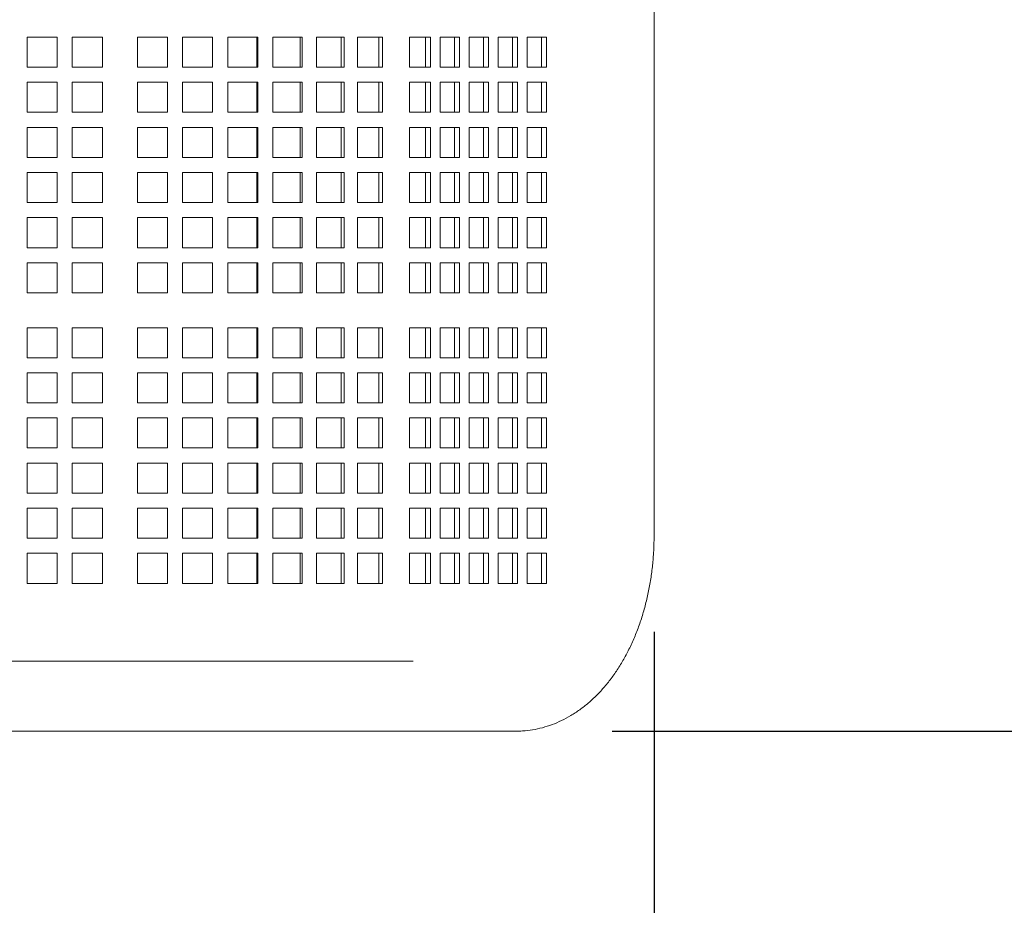
# Model space of a CAD drawing. Units: inches. Extents: x 0.1 to 8.5, y 0.3 to 10.8.
# Drawn here: x 3.4 to 3.9, y 6.4 to 6.9 of the extents above; entities that cross this region are included whole.
import ezdxf

# ---------------------------------------------------------------- set-up
doc = ezdxf.new("R2010")
doc.units = ezdxf.units.IN
doc.header["$MEASUREMENT"] = 0
doc.layers.add('FORMAT', color=7, linetype='Continuous')
doc.styles.add('SLDTEXTSTYLE0', font='TXT', dxfattribs={"width": 0.605})
doc.dimstyles.new('SLDDIMSTYLE1', dxfattribs={"dimtxt": 0.091003, "dimasz": 0.125, "dimexe": 0, "dimexo": 0.0625, "dimgap": 0.022751, "dimtad": 0, "dimtih": 1, "dimtoh": 1, "dimdec": 3, "dimlfac": 24, "dimrnd": 1e-09, "dimzin": 12, "dimdsep": 46, "dimlunit": 5, "dimtxsty": 'SLDTEXTSTYLE0', "dimsah": 1, "dimcen": 0, "dimadec": 0, "dimazin": 3, "dimtfac": 1, "dimtdec": 3, "dimtofl": 0, "dimtmove": 0, "dimatfit": 3, "dimfxl": 0, "dimfrac": 2, "dimtolj": 1, "dimtzin": 12, "dimarcsym": 0})
doc.dimstyles.new('SLDDIMSTYLE2', dxfattribs={"dimtxt": 0.091003, "dimasz": 0.125, "dimexe": 0, "dimexo": 0.0625, "dimgap": 0.022751, "dimtad": 0, "dimtih": 1, "dimtoh": 1, "dimdec": 6, "dimlfac": 24, "dimrnd": 1e-09, "dimzin": 12, "dimdsep": 46, "dimlunit": 5, "dimtxsty": 'SLDTEXTSTYLE0', "dimsah": 1, "dimcen": 0.09, "dimadec": 0, "dimazin": 3, "dimtfac": 1, "dimtdec": 3, "dimtofl": 0, "dimtmove": 0, "dimatfit": 3, "dimfxl": 0, "dimfrac": 2, "dimtolj": 1, "dimtzin": 12, "dimarcsym": 0})

# ---------------------------------------------------------------- blocks, each defined once
blk = doc.blocks.new('_D_2')
at = {"layer": 'FORMAT'}
for p, q in [((2.90808, 7.29769), (3.3432, 7.537)), ((3.3432, 7.537), (3.53742, 7.537))]:
    blk.add_line(p, q, dxfattribs=at)
blk.add_solid([(2.90808, 7.29769), (3.03267, 7.33055), (3.00255, 7.38531)], dxfattribs=at)
at = {"layer": 'FORMAT', "char_height": 0.09375, "attachment_point": 1, "style": 'SLDTEXTSTYLE0'}
for s, insert in [('%%c', (3.53742, 7.58216)), ('42"', (3.672, 7.58216))]:
    blk.add_mtext(s, dxfattribs=dict(at, insert=insert))
blk = doc.blocks.new('_D_3')
at = {"layer": 'FORMAT'}
for p, q in [((0.52995, 6.56039), (0.52995, 4.92222)), ((3.75283, 6.56039), (3.75283, 4.92222)), ((0.52995, 5.04722), (1.9808, 5.04722)), ((3.75283, 5.04722), (2.30198, 5.04722))]:
    blk.add_line(p, q, dxfattribs=at)
for points in [[(0.52995, 5.04722), (0.65495, 5.01597), (0.65495, 5.07847)], [(3.75283, 5.04722), (3.62783, 5.07847), (3.62783, 5.01597)]]:
    blk.add_solid(points, dxfattribs=at)
at = {"layer": 'FORMAT', "insert": (1.9808, 5.09723), "char_height": 0.09375, "attachment_point": 1, "style": 'SLDTEXTSTYLE0'}
blk.add_mtext('77 1/4"', dxfattribs=at)
blk = doc.blocks.new('_D_4')
at = {"layer": 'FORMAT'}
for p, q in [((3.73104, 7.2432), (4.27154, 7.2432)), ((4.14654, 7.2432), (4.14654, 6.94685)), ((4.14654, 6.50883), (4.14654, 6.80518)), ((3.73104, 6.50883), (4.27154, 6.50883))]:
    blk.add_line(p, q, dxfattribs=at)
for points in [[(4.14654, 7.2432), (4.11529, 7.1182), (4.17779, 7.1182)], [(4.14654, 6.50883), (4.17779, 6.63383), (4.11529, 6.63383)]]:
    blk.add_solid(points, dxfattribs=at)
at = {"layer": 'FORMAT', "insert": (3.98594, 6.92603), "char_height": 0.09375, "attachment_point": 1, "style": 'SLDTEXTSTYLE0'}
blk.add_mtext('17 3/4"', dxfattribs=at)

msp = doc.modelspace()

# ---------------------------------------------------------------- linework, layer by layer
at = {"color": 7, "linetype": 'Continuous', "lineweight": 18}
for p, q in [((3.75283447, 6.6103907), (3.75283447, 7.14164071)), ((3.44243419, 6.86960946), (3.42680919, 6.86960946)), ((3.42680919, 6.86960946), (3.42680919, 6.85398446)), ((3.44243419, 6.85398446), (3.44243419, 6.86960946)), ((3.46589257, 6.86960946), (3.45026757, 6.86960946)), ((3.45026757, 6.86960946), (3.45026757, 6.85398446)), ((3.46589257, 6.85398446), (3.46589257, 6.86960946)), ((3.49974676, 6.86960946), (3.48412175, 6.86960946)), ((3.48412175, 6.86960946), (3.48412175, 6.85398446)), ((3.49974676, 6.85398446), (3.49974676, 6.86960946)), ((3.52234577, 6.86960946), (3.50758003, 6.86960946)), ((3.50758003, 6.86960946), (3.50758003, 6.85398446)), ((3.52321472, 6.86960946), (3.52234577, 6.86960946)), ((3.52319536, 6.85398446), (3.52319536, 6.86960946)), ((3.52321472, 6.85398446), (3.52321472, 6.86960946)), ((3.5468269, 6.86960946), (3.5311315, 6.86960946)), ((3.5311315, 6.86960946), (3.5311315, 6.85398446)), ((3.54627984, 6.85398446), (3.54627984, 6.86960946)), ((3.5468269, 6.85398446), (3.5468269, 6.86960946)), ((3.56982113, 6.86960946), (3.55460317, 6.86960946)), ((3.55460317, 6.86960946), (3.55460317, 6.85398446)), ((3.56876025, 6.85398446), (3.56876025, 6.86960946)), ((3.56982113, 6.85398446), (3.56982113, 6.86960946)), ((3.59161711, 6.86960946), (3.57726056, 6.86960946)), ((3.57726056, 6.86960946), (3.57726056, 6.85398446)), ((3.59006911, 6.85398446), (3.59006911, 6.86960946)), ((3.59161711, 6.85398446), (3.59161711, 6.86960946)), ((3.61166464, 6.86960946), (3.59853197, 6.86960946)), ((3.59853197, 6.86960946), (3.59853197, 6.85398446)), ((3.60966863, 6.85398446), (3.60966863, 6.86960946)), ((3.61166464, 6.85398446), (3.61166464, 6.86960946)), ((3.63650265, 6.86960946), (3.62571065, 6.86960946)), ((3.62571065, 6.86960946), (3.62571065, 6.85398446)), ((3.63395166, 6.85398446), (3.63395166, 6.86960946)), ((3.63650265, 6.85398446), (3.63650265, 6.86960946)), ((3.65158274, 6.86960946), (3.64153913, 6.86960946)), ((3.64153913, 6.86960946), (3.64153913, 6.85398446)), ((3.64902921, 6.85398446), (3.64902921, 6.86960946)), ((3.65158274, 6.85398446), (3.65158274, 6.86960946)), ((3.66666147, 6.86960946), (3.65661785, 6.86960946)), ((3.65661785, 6.86960946), (3.65661785, 6.85398446)), ((3.66410793, 6.85398446), (3.66410793, 6.86960946)), ((3.66666147, 6.85398446), (3.66666147, 6.86960946)), ((3.68174019, 6.86960946), (3.67169657, 6.86960946)), ((3.67169657, 6.86960946), (3.67169657, 6.85398446)), ((3.67918666, 6.85398446), (3.67918666, 6.86960946)), ((3.68174019, 6.85398446), (3.68174019, 6.86960946)), ((3.69681891, 6.86960946), (3.6867753, 6.86960946)), ((3.6867753, 6.86960946), (3.6867753, 6.85398446)), ((3.69426538, 6.85398446), (3.69426538, 6.86960946)), ((3.69681891, 6.85398446), (3.69681891, 6.86960946)), ((3.42680919, 6.85398446), (3.44243419, 6.85398446)), ((3.45026757, 6.85398446), (3.46589257, 6.85398446)), ((3.48412175, 6.85398446), (3.49974676, 6.85398446)), ((3.50758003, 6.85398446), (3.52234577, 6.85398446)), ((3.52234577, 6.85398446), (3.52321472, 6.85398446)), ((3.5311315, 6.85398446), (3.5468269, 6.85398446)), ((3.55460317, 6.85398446), (3.56982113, 6.85398446)), ((3.57726056, 6.85398446), (3.59161711, 6.85398446)), ((3.59853197, 6.85398446), (3.61166464, 6.85398446)), ((3.62571065, 6.85398446), (3.63650265, 6.85398446)), ((3.64153913, 6.85398446), (3.65158274, 6.85398446)), ((3.65661785, 6.85398446), (3.66666147, 6.85398446)), ((3.67169657, 6.85398446), (3.68174019, 6.85398446)), ((3.6867753, 6.85398446), (3.69681891, 6.85398446)), ((3.44243419, 6.84615112), (3.42680919, 6.84615112)), ((3.42680919, 6.84615112), (3.42680919, 6.83052612)), ((3.44243419, 6.83052612), (3.44243419, 6.84615112)), ((3.46589257, 6.84615112), (3.45026757, 6.84615112)), ((3.45026757, 6.84615112), (3.45026757, 6.83052612)), ((3.46589257, 6.83052612), (3.46589257, 6.84615112)), ((3.49974676, 6.84615112), (3.48412175, 6.84615112)), ((3.48412175, 6.84615112), (3.48412175, 6.83052612)), ((3.49974676, 6.83052612), (3.49974676, 6.84615112)), ((3.52234577, 6.84615112), (3.50758003, 6.84615112)), ((3.50758003, 6.84615112), (3.50758003, 6.83052612)), ((3.52321472, 6.84615112), (3.52234577, 6.84615112)), ((3.52319536, 6.83052612), (3.52319536, 6.84615112)), ((3.52321472, 6.83052612), (3.52321472, 6.84615112)), ((3.5468269, 6.84615112), (3.5311315, 6.84615112)), ((3.5311315, 6.84615112), (3.5311315, 6.83052612)), ((3.54627984, 6.83052612), (3.54627984, 6.84615112)), ((3.5468269, 6.83052612), (3.5468269, 6.84615112)), ((3.56982113, 6.84615112), (3.55460317, 6.84615112)), ((3.55460317, 6.84615112), (3.55460317, 6.83052612)), ((3.56876025, 6.83052612), (3.56876025, 6.84615112)), ((3.56982113, 6.83052612), (3.56982113, 6.84615112)), ((3.59161711, 6.84615112), (3.57726056, 6.84615112)), ((3.57726056, 6.84615112), (3.57726056, 6.83052612)), ((3.59006911, 6.83052612), (3.59006911, 6.84615112)), ((3.59161711, 6.83052612), (3.59161711, 6.84615112)), ((3.61166464, 6.84615112), (3.59853197, 6.84615112)), ((3.59853197, 6.84615112), (3.59853197, 6.83052612)), ((3.60966863, 6.83052612), (3.60966863, 6.84615112)), ((3.61166464, 6.83052612), (3.61166464, 6.84615112)), ((3.63650265, 6.84615112), (3.62571065, 6.84615112)), ((3.62571065, 6.84615112), (3.62571065, 6.83052612)), ((3.63395166, 6.83052612), (3.63395166, 6.84615112)), ((3.63650265, 6.83052612), (3.63650265, 6.84615112)), ((3.65158274, 6.84615112), (3.64153913, 6.84615112)), ((3.64153913, 6.84615112), (3.64153913, 6.83052612)), ((3.64902921, 6.83052612), (3.64902921, 6.84615112)), ((3.65158274, 6.83052612), (3.65158274, 6.84615112)), ((3.66666147, 6.84615112), (3.65661785, 6.84615112)), ((3.65661785, 6.84615112), (3.65661785, 6.83052612)), ((3.66410793, 6.83052612), (3.66410793, 6.84615112)), ((3.66666147, 6.83052612), (3.66666147, 6.84615112)), ((3.68174019, 6.84615112), (3.67169657, 6.84615112)), ((3.67169657, 6.84615112), (3.67169657, 6.83052612)), ((3.67918666, 6.83052612), (3.67918666, 6.84615112)), ((3.68174019, 6.83052612), (3.68174019, 6.84615112)), ((3.69681891, 6.84615112), (3.6867753, 6.84615112)), ((3.6867753, 6.84615112), (3.6867753, 6.83052612)), ((3.69426538, 6.83052612), (3.69426538, 6.84615112)), ((3.69681891, 6.83052612), (3.69681891, 6.84615112)), ((3.42680919, 6.83052612), (3.44243419, 6.83052612)), ((3.45026757, 6.83052612), (3.46589257, 6.83052612)), ((3.48412175, 6.83052612), (3.49974676, 6.83052612)), ((3.50758003, 6.83052612), (3.52234577, 6.83052612)), ((3.52234577, 6.83052612), (3.52321472, 6.83052612)), ((3.5311315, 6.83052612), (3.5468269, 6.83052612)), ((3.55460317, 6.83052612), (3.56982113, 6.83052612)), ((3.57726056, 6.83052612), (3.59161711, 6.83052612)), ((3.59853197, 6.83052612), (3.61166464, 6.83052612)), ((3.62571065, 6.83052612), (3.63650265, 6.83052612)), ((3.64153913, 6.83052612), (3.65158274, 6.83052612)), ((3.65661785, 6.83052612), (3.66666147, 6.83052612)), ((3.67169657, 6.83052612), (3.68174019, 6.83052612)), ((3.6867753, 6.83052612), (3.69681891, 6.83052612)), ((3.44243419, 6.82269279), (3.42680919, 6.82269279)), ((3.42680919, 6.82269279), (3.42680919, 6.80706779)), ((3.44243419, 6.80706779), (3.44243419, 6.82269279)), ((3.46589257, 6.82269279), (3.45026757, 6.82269279)), ((3.45026757, 6.82269279), (3.45026757, 6.80706779)), ((3.46589257, 6.80706779), (3.46589257, 6.82269279)), ((3.49974676, 6.82269279), (3.48412175, 6.82269279)), ((3.48412175, 6.82269279), (3.48412175, 6.80706779)), ((3.49974676, 6.80706779), (3.49974676, 6.82269279)), ((3.52234577, 6.82269279), (3.50758003, 6.82269279)), ((3.50758003, 6.82269279), (3.50758003, 6.80706779)), ((3.52321472, 6.82269279), (3.52234577, 6.82269279)), ((3.52319536, 6.80706779), (3.52319536, 6.82269279)), ((3.52321472, 6.80706779), (3.52321472, 6.82269279)), ((3.5468269, 6.82269279), (3.5311315, 6.82269279)), ((3.5311315, 6.82269279), (3.5311315, 6.80706779)), ((3.54627984, 6.80706779), (3.54627984, 6.82269279)), ((3.5468269, 6.80706779), (3.5468269, 6.82269279)), ((3.56982113, 6.82269279), (3.55460317, 6.82269279)), ((3.55460317, 6.82269279), (3.55460317, 6.80706779)), ((3.56876025, 6.80706779), (3.56876025, 6.82269279)), ((3.56982113, 6.80706779), (3.56982113, 6.82269279)), ((3.59161711, 6.82269279), (3.57726056, 6.82269279)), ((3.57726056, 6.82269279), (3.57726056, 6.80706779)), ((3.59006911, 6.80706779), (3.59006911, 6.82269279)), ((3.59161711, 6.80706779), (3.59161711, 6.82269279)), ((3.61166464, 6.82269279), (3.59853197, 6.82269279)), ((3.59853197, 6.82269279), (3.59853197, 6.80706779)), ((3.60966863, 6.80706779), (3.60966863, 6.82269279)), ((3.61166464, 6.80706779), (3.61166464, 6.82269279)), ((3.63650265, 6.82269279), (3.62571065, 6.82269279)), ((3.62571065, 6.82269279), (3.62571065, 6.80706779)), ((3.63395166, 6.80706779), (3.63395166, 6.82269279)), ((3.63650265, 6.80706779), (3.63650265, 6.82269279)), ((3.65158274, 6.82269279), (3.64153913, 6.82269279)), ((3.64153913, 6.82269279), (3.64153913, 6.80706779)), ((3.64902921, 6.80706779), (3.64902921, 6.82269279)), ((3.65158274, 6.80706779), (3.65158274, 6.82269279)), ((3.66666147, 6.82269279), (3.65661785, 6.82269279)), ((3.65661785, 6.82269279), (3.65661785, 6.80706779)), ((3.66410793, 6.80706779), (3.66410793, 6.82269279)), ((3.66666147, 6.80706779), (3.66666147, 6.82269279)), ((3.68174019, 6.82269279), (3.67169657, 6.82269279)), ((3.67169657, 6.82269279), (3.67169657, 6.80706779)), ((3.67918666, 6.80706779), (3.67918666, 6.82269279)), ((3.68174019, 6.80706779), (3.68174019, 6.82269279)), ((3.69681891, 6.82269279), (3.6867753, 6.82269279)), ((3.6867753, 6.82269279), (3.6867753, 6.80706779)), ((3.69426538, 6.80706779), (3.69426538, 6.82269279)), ((3.69681891, 6.80706779), (3.69681891, 6.82269279)), ((3.42680919, 6.80706779), (3.44243419, 6.80706779)), ((3.45026757, 6.80706779), (3.46589257, 6.80706779)), ((3.48412175, 6.80706779), (3.49974676, 6.80706779)), ((3.50758003, 6.80706779), (3.52234577, 6.80706779)), ((3.52234577, 6.80706779), (3.52321472, 6.80706779)), ((3.5311315, 6.80706779), (3.5468269, 6.80706779)), ((3.55460317, 6.80706779), (3.56982113, 6.80706779)), ((3.57726056, 6.80706779), (3.59161711, 6.80706779)), ((3.59853197, 6.80706779), (3.61166464, 6.80706779)), ((3.62571065, 6.80706779), (3.63650265, 6.80706779)), ((3.64153913, 6.80706779), (3.65158274, 6.80706779)), ((3.65661785, 6.80706779), (3.66666147, 6.80706779)), ((3.67169657, 6.80706779), (3.68174019, 6.80706779)), ((3.6867753, 6.80706779), (3.69681891, 6.80706779)), ((3.44243419, 6.79923445), (3.42680919, 6.79923445)), ((3.42680919, 6.79923445), (3.42680919, 6.78360946)), ((3.44243419, 6.78360946), (3.44243419, 6.79923445)), ((3.46589257, 6.79923445), (3.45026757, 6.79923445)), ((3.45026757, 6.79923445), (3.45026757, 6.78360946)), ((3.46589257, 6.78360946), (3.46589257, 6.79923445)), ((3.49974676, 6.79923445), (3.48412175, 6.79923445)), ((3.48412175, 6.79923445), (3.48412175, 6.78360946)), ((3.49974676, 6.78360946), (3.49974676, 6.79923445)), ((3.52234577, 6.79923445), (3.50758003, 6.79923445)), ((3.50758003, 6.79923445), (3.50758003, 6.78360946)), ((3.52321472, 6.79923445), (3.52234577, 6.79923445)), ((3.52319536, 6.78360946), (3.52319536, 6.79923445)), ((3.52321472, 6.78360946), (3.52321472, 6.79923445)), ((3.5468269, 6.79923445), (3.5311315, 6.79923445)), ((3.5311315, 6.79923445), (3.5311315, 6.78360946)), ((3.54627984, 6.78360946), (3.54627984, 6.79923445)), ((3.5468269, 6.78360946), (3.5468269, 6.79923445)), ((3.56982113, 6.79923445), (3.55460317, 6.79923445)), ((3.55460317, 6.79923445), (3.55460317, 6.78360946)), ((3.56876025, 6.78360946), (3.56876025, 6.79923445)), ((3.56982113, 6.78360946), (3.56982113, 6.79923445)), ((3.59161711, 6.79923445), (3.57726056, 6.79923445)), ((3.57726056, 6.79923445), (3.57726056, 6.78360946)), ((3.59006911, 6.78360946), (3.59006911, 6.79923445)), ((3.59161711, 6.78360946), (3.59161711, 6.79923445)), ((3.61166464, 6.79923445), (3.59853197, 6.79923445)), ((3.59853197, 6.79923445), (3.59853197, 6.78360946)), ((3.60966863, 6.78360946), (3.60966863, 6.79923445)), ((3.61166464, 6.78360946), (3.61166464, 6.79923445)), ((3.63650265, 6.79923445), (3.62571065, 6.79923445)), ((3.62571065, 6.79923445), (3.62571065, 6.78360946)), ((3.63395166, 6.78360946), (3.63395166, 6.79923445)), ((3.63650265, 6.78360946), (3.63650265, 6.79923445)), ((3.65158274, 6.79923445), (3.64153913, 6.79923445)), ((3.64153913, 6.79923445), (3.64153913, 6.78360946)), ((3.64902921, 6.78360946), (3.64902921, 6.79923445)), ((3.65158274, 6.78360946), (3.65158274, 6.79923445)), ((3.66666147, 6.79923445), (3.65661785, 6.79923445)), ((3.65661785, 6.79923445), (3.65661785, 6.78360946)), ((3.66410793, 6.78360946), (3.66410793, 6.79923445)), ((3.66666147, 6.78360946), (3.66666147, 6.79923445)), ((3.68174019, 6.79923445), (3.67169657, 6.79923445)), ((3.67169657, 6.79923445), (3.67169657, 6.78360946)), ((3.67918666, 6.78360946), (3.67918666, 6.79923445)), ((3.68174019, 6.78360946), (3.68174019, 6.79923445)), ((3.69681891, 6.79923445), (3.6867753, 6.79923445)), ((3.6867753, 6.79923445), (3.6867753, 6.78360946)), ((3.69426538, 6.78360946), (3.69426538, 6.79923445)), ((3.69681891, 6.78360946), (3.69681891, 6.79923445)), ((3.42680919, 6.78360946), (3.44243419, 6.78360946)), ((3.45026757, 6.78360946), (3.46589257, 6.78360946)), ((3.48412175, 6.78360946), (3.49974676, 6.78360946)), ((3.50758003, 6.78360946), (3.52234577, 6.78360946)), ((3.52234577, 6.78360946), (3.52321472, 6.78360946)), ((3.5311315, 6.78360946), (3.5468269, 6.78360946)), ((3.55460317, 6.78360946), (3.56982113, 6.78360946)), ((3.57726056, 6.78360946), (3.59161711, 6.78360946)), ((3.59853197, 6.78360946), (3.61166464, 6.78360946)), ((3.62571065, 6.78360946), (3.63650265, 6.78360946)), ((3.64153913, 6.78360946), (3.65158274, 6.78360946)), ((3.65661785, 6.78360946), (3.66666147, 6.78360946)), ((3.67169657, 6.78360946), (3.68174019, 6.78360946)), ((3.6867753, 6.78360946), (3.69681891, 6.78360946)), ((3.44243419, 6.77577612), (3.42680919, 6.77577612)), ((3.42680919, 6.77577612), (3.42680919, 6.76015112)), ((3.44243419, 6.76015112), (3.44243419, 6.77577612)), ((3.46589257, 6.77577612), (3.45026757, 6.77577612)), ((3.45026757, 6.77577612), (3.45026757, 6.76015112)), ((3.46589257, 6.76015112), (3.46589257, 6.77577612)), ((3.49974676, 6.77577612), (3.48412175, 6.77577612)), ((3.48412175, 6.77577612), (3.48412175, 6.76015112)), ((3.49974676, 6.76015112), (3.49974676, 6.77577612)), ((3.52234577, 6.77577612), (3.50758003, 6.77577612)), ((3.50758003, 6.77577612), (3.50758003, 6.76015112)), ((3.52321472, 6.77577612), (3.52234577, 6.77577612)), ((3.52319536, 6.76015112), (3.52319536, 6.77577612)), ((3.52321472, 6.76015112), (3.52321472, 6.77577612)), ((3.5468269, 6.77577612), (3.5311315, 6.77577612)), ((3.5311315, 6.77577612), (3.5311315, 6.76015112)), ((3.54627984, 6.76015112), (3.54627984, 6.77577612)), ((3.5468269, 6.76015112), (3.5468269, 6.77577612)), ((3.56982113, 6.77577612), (3.55460317, 6.77577612)), ((3.55460317, 6.77577612), (3.55460317, 6.76015112)), ((3.56876025, 6.76015112), (3.56876025, 6.77577612)), ((3.56982113, 6.76015112), (3.56982113, 6.77577612)), ((3.59161711, 6.77577612), (3.57726056, 6.77577612)), ((3.57726056, 6.77577612), (3.57726056, 6.76015112)), ((3.59006911, 6.76015112), (3.59006911, 6.77577612)), ((3.59161711, 6.76015112), (3.59161711, 6.77577612)), ((3.61166464, 6.77577612), (3.59853197, 6.77577612)), ((3.59853197, 6.77577612), (3.59853197, 6.76015112)), ((3.60966863, 6.76015112), (3.60966863, 6.77577612)), ((3.61166464, 6.76015112), (3.61166464, 6.77577612)), ((3.63650265, 6.77577612), (3.62571065, 6.77577612)), ((3.62571065, 6.77577612), (3.62571065, 6.76015112)), ((3.63395166, 6.76015112), (3.63395166, 6.77577612)), ((3.63650265, 6.76015112), (3.63650265, 6.77577612)), ((3.65158274, 6.77577612), (3.64153913, 6.77577612)), ((3.64153913, 6.77577612), (3.64153913, 6.76015112)), ((3.64902921, 6.76015112), (3.64902921, 6.77577612)), ((3.65158274, 6.76015112), (3.65158274, 6.77577612)), ((3.66666147, 6.77577612), (3.65661785, 6.77577612)), ((3.65661785, 6.77577612), (3.65661785, 6.76015112)), ((3.66410793, 6.76015112), (3.66410793, 6.77577612)), ((3.66666147, 6.76015112), (3.66666147, 6.77577612)), ((3.68174019, 6.77577612), (3.67169657, 6.77577612)), ((3.67169657, 6.77577612), (3.67169657, 6.76015112)), ((3.67918666, 6.76015112), (3.67918666, 6.77577612)), ((3.68174019, 6.76015112), (3.68174019, 6.77577612)), ((3.69681891, 6.77577612), (3.6867753, 6.77577612)), ((3.6867753, 6.77577612), (3.6867753, 6.76015112)), ((3.69426538, 6.76015112), (3.69426538, 6.77577612)), ((3.69681891, 6.76015112), (3.69681891, 6.77577612)), ((3.42680919, 6.76015112), (3.44243419, 6.76015112)), ((3.45026757, 6.76015112), (3.46589257, 6.76015112)), ((3.48412175, 6.76015112), (3.49974676, 6.76015112)), ((3.50758003, 6.76015112), (3.52234577, 6.76015112)), ((3.52234577, 6.76015112), (3.52321472, 6.76015112)), ((3.5311315, 6.76015112), (3.5468269, 6.76015112)), ((3.55460317, 6.76015112), (3.56982113, 6.76015112)), ((3.57726056, 6.76015112), (3.59161711, 6.76015112)), ((3.59853197, 6.76015112), (3.61166464, 6.76015112)), ((3.62571065, 6.76015112), (3.63650265, 6.76015112)), ((3.64153913, 6.76015112), (3.65158274, 6.76015112)), ((3.65661785, 6.76015112), (3.66666147, 6.76015112)), ((3.67169657, 6.76015112), (3.68174019, 6.76015112)), ((3.6867753, 6.76015112), (3.69681891, 6.76015112)), ((3.44243419, 6.75231778), (3.42680919, 6.75231778)), ((3.42680919, 6.75231778), (3.42680919, 6.73669279)), ((3.44243419, 6.73669279), (3.44243419, 6.75231778)), ((3.46589257, 6.75231778), (3.45026757, 6.75231778)), ((3.45026757, 6.75231778), (3.45026757, 6.73669279)), ((3.46589257, 6.73669279), (3.46589257, 6.75231778)), ((3.49974676, 6.75231778), (3.48412175, 6.75231778)), ((3.48412175, 6.75231778), (3.48412175, 6.73669279)), ((3.49974676, 6.73669279), (3.49974676, 6.75231778)), ((3.52234577, 6.75231778), (3.50758003, 6.75231778)), ((3.50758003, 6.75231778), (3.50758003, 6.73669279)), ((3.52321472, 6.75231778), (3.52234577, 6.75231778)), ((3.52319536, 6.73669279), (3.52319536, 6.75231778)), ((3.52321472, 6.73669279), (3.52321472, 6.75231778)), ((3.5468269, 6.75231778), (3.5311315, 6.75231778)), ((3.5311315, 6.75231778), (3.5311315, 6.73669279)), ((3.54627984, 6.73669279), (3.54627984, 6.75231778)), ((3.5468269, 6.73669279), (3.5468269, 6.75231778)), ((3.56982113, 6.75231778), (3.55460317, 6.75231778)), ((3.55460317, 6.75231778), (3.55460317, 6.73669279)), ((3.56876025, 6.73669279), (3.56876025, 6.75231778)), ((3.56982113, 6.73669279), (3.56982113, 6.75231778)), ((3.59161711, 6.75231778), (3.57726056, 6.75231778)), ((3.57726056, 6.75231778), (3.57726056, 6.73669279)), ((3.59006911, 6.73669279), (3.59006911, 6.75231778)), ((3.59161711, 6.73669279), (3.59161711, 6.75231778)), ((3.61166464, 6.75231778), (3.59853197, 6.75231778)), ((3.59853197, 6.75231778), (3.59853197, 6.73669279)), ((3.60966863, 6.73669279), (3.60966863, 6.75231778)), ((3.61166464, 6.73669279), (3.61166464, 6.75231778)), ((3.63650265, 6.75231778), (3.62571065, 6.75231778)), ((3.62571065, 6.75231778), (3.62571065, 6.73669279)), ((3.63395166, 6.73669279), (3.63395166, 6.75231778)), ((3.63650265, 6.73669279), (3.63650265, 6.75231778)), ((3.65158274, 6.75231778), (3.64153913, 6.75231778)), ((3.64153913, 6.75231778), (3.64153913, 6.73669279)), ((3.64902921, 6.73669279), (3.64902921, 6.75231778)), ((3.65158274, 6.73669279), (3.65158274, 6.75231778)), ((3.66666147, 6.75231778), (3.65661785, 6.75231778)), ((3.65661785, 6.75231778), (3.65661785, 6.73669279)), ((3.66410793, 6.73669279), (3.66410793, 6.75231778)), ((3.66666147, 6.73669279), (3.66666147, 6.75231778)), ((3.68174019, 6.75231778), (3.67169657, 6.75231778)), ((3.67169657, 6.75231778), (3.67169657, 6.73669279)), ((3.67918666, 6.73669279), (3.67918666, 6.75231778)), ((3.68174019, 6.73669279), (3.68174019, 6.75231778)), ((3.69681891, 6.75231778), (3.6867753, 6.75231778)), ((3.6867753, 6.75231778), (3.6867753, 6.73669279)), ((3.69426538, 6.73669279), (3.69426538, 6.75231778)), ((3.69681891, 6.73669279), (3.69681891, 6.75231778)), ((3.42680919, 6.73669279), (3.44243419, 6.73669279)), ((3.45026757, 6.73669279), (3.46589257, 6.73669279)), ((3.48412175, 6.73669279), (3.49974676, 6.73669279)), ((3.50758003, 6.73669279), (3.52234577, 6.73669279)), ((3.52234577, 6.73669279), (3.52321472, 6.73669279)), ((3.5311315, 6.73669279), (3.5468269, 6.73669279)), ((3.55460317, 6.73669279), (3.56982113, 6.73669279)), ((3.57726056, 6.73669279), (3.59161711, 6.73669279)), ((3.59853197, 6.73669279), (3.61166464, 6.73669279)), ((3.62571065, 6.73669279), (3.63650265, 6.73669279)), ((3.64153913, 6.73669279), (3.65158274, 6.73669279)), ((3.65661785, 6.73669279), (3.66666147, 6.73669279)), ((3.67169657, 6.73669279), (3.68174019, 6.73669279)), ((3.6867753, 6.73669279), (3.69681891, 6.73669279)), ((3.44243419, 6.71856779), (3.42680919, 6.71856779)), ((3.42680919, 6.71856779), (3.42680919, 6.70294279)), ((3.44243419, 6.70294279), (3.44243419, 6.71856779)), ((3.46589257, 6.71856779), (3.45026757, 6.71856779)), ((3.45026757, 6.71856779), (3.45026757, 6.70294279)), ((3.46589257, 6.70294279), (3.46589257, 6.71856779)), ((3.49974676, 6.71856779), (3.48412175, 6.71856779)), ((3.48412175, 6.71856779), (3.48412175, 6.70294279)), ((3.49974676, 6.70294279), (3.49974676, 6.71856779)), ((3.52234577, 6.71856779), (3.50758003, 6.71856779)), ((3.50758003, 6.71856779), (3.50758003, 6.70294279)), ((3.52321472, 6.71856779), (3.52234577, 6.71856779)), ((3.52319536, 6.70294279), (3.52319536, 6.71856779)), ((3.52321472, 6.70294279), (3.52321472, 6.71856779)), ((3.5468269, 6.71856779), (3.5311315, 6.71856779)), ((3.5311315, 6.71856779), (3.5311315, 6.70294279)), ((3.54627984, 6.70294279), (3.54627984, 6.71856779)), ((3.5468269, 6.70294279), (3.5468269, 6.71856779)), ((3.56982113, 6.71856779), (3.55460317, 6.71856779)), ((3.55460317, 6.71856779), (3.55460317, 6.70294279)), ((3.56876025, 6.70294279), (3.56876025, 6.71856779)), ((3.56982113, 6.70294279), (3.56982113, 6.71856779)), ((3.59161711, 6.71856779), (3.57726056, 6.71856779)), ((3.57726056, 6.71856779), (3.57726056, 6.70294279)), ((3.59006911, 6.70294279), (3.59006911, 6.71856779)), ((3.59161711, 6.70294279), (3.59161711, 6.71856779)), ((3.61166464, 6.71856779), (3.59853197, 6.71856779)), ((3.59853197, 6.71856779), (3.59853197, 6.70294279)), ((3.60966863, 6.70294279), (3.60966863, 6.71856779)), ((3.61166464, 6.70294279), (3.61166464, 6.71856779)), ((3.63650265, 6.71856779), (3.62571065, 6.71856779)), ((3.62571065, 6.71856779), (3.62571065, 6.70294279)), ((3.63395166, 6.70294279), (3.63395166, 6.71856779)), ((3.63650265, 6.70294279), (3.63650265, 6.71856779)), ((3.65158274, 6.71856779), (3.64153913, 6.71856779)), ((3.64153913, 6.71856779), (3.64153913, 6.70294279)), ((3.64902921, 6.70294279), (3.64902921, 6.71856779)), ((3.65158274, 6.70294279), (3.65158274, 6.71856779)), ((3.66666147, 6.71856779), (3.65661785, 6.71856779)), ((3.65661785, 6.71856779), (3.65661785, 6.70294279)), ((3.66410793, 6.70294279), (3.66410793, 6.71856779)), ((3.66666147, 6.70294279), (3.66666147, 6.71856779)), ((3.68174019, 6.71856779), (3.67169657, 6.71856779)), ((3.67169657, 6.71856779), (3.67169657, 6.70294279)), ((3.67918666, 6.70294279), (3.67918666, 6.71856779)), ((3.68174019, 6.70294279), (3.68174019, 6.71856779)), ((3.69681891, 6.71856779), (3.6867753, 6.71856779)), ((3.6867753, 6.71856779), (3.6867753, 6.70294279)), ((3.69426538, 6.70294279), (3.69426538, 6.71856779)), ((3.69681891, 6.70294279), (3.69681891, 6.71856779)), ((3.42680919, 6.70294279), (3.44243419, 6.70294279)), ((3.45026757, 6.70294279), (3.46589257, 6.70294279)), ((3.48412175, 6.70294279), (3.49974676, 6.70294279)), ((3.50758003, 6.70294279), (3.52234577, 6.70294279)), ((3.52234577, 6.70294279), (3.52321472, 6.70294279)), ((3.5311315, 6.70294279), (3.5468269, 6.70294279)), ((3.55460317, 6.70294279), (3.56982113, 6.70294279)), ((3.57726056, 6.70294279), (3.59161711, 6.70294279)), ((3.59853197, 6.70294279), (3.61166464, 6.70294279)), ((3.62571065, 6.70294279), (3.63650265, 6.70294279)), ((3.64153913, 6.70294279), (3.65158274, 6.70294279)), ((3.65661785, 6.70294279), (3.66666147, 6.70294279)), ((3.67169657, 6.70294279), (3.68174019, 6.70294279)), ((3.6867753, 6.70294279), (3.69681891, 6.70294279)), ((3.44243419, 6.69510946), (3.42680919, 6.69510946)), ((3.42680919, 6.69510946), (3.42680919, 6.67948446)), ((3.44243419, 6.67948446), (3.44243419, 6.69510946)), ((3.46589257, 6.69510946), (3.45026757, 6.69510946)), ((3.45026757, 6.69510946), (3.45026757, 6.67948446)), ((3.46589257, 6.67948446), (3.46589257, 6.69510946)), ((3.49974676, 6.69510946), (3.48412175, 6.69510946)), ((3.48412175, 6.69510946), (3.48412175, 6.67948446)), ((3.49974676, 6.67948446), (3.49974676, 6.69510946)), ((3.52234577, 6.69510946), (3.50758003, 6.69510946)), ((3.50758003, 6.69510946), (3.50758003, 6.67948446)), ((3.52321472, 6.69510946), (3.52234577, 6.69510946)), ((3.52319536, 6.67948446), (3.52319536, 6.69510946)), ((3.52321472, 6.67948446), (3.52321472, 6.69510946)), ((3.5468269, 6.69510946), (3.5311315, 6.69510946)), ((3.5311315, 6.69510946), (3.5311315, 6.67948446)), ((3.54627984, 6.67948446), (3.54627984, 6.69510946)), ((3.5468269, 6.67948446), (3.5468269, 6.69510946)), ((3.56982113, 6.69510946), (3.55460317, 6.69510946)), ((3.55460317, 6.69510946), (3.55460317, 6.67948446)), ((3.56876025, 6.67948446), (3.56876025, 6.69510946)), ((3.56982113, 6.67948446), (3.56982113, 6.69510946)), ((3.59161711, 6.69510946), (3.57726056, 6.69510946)), ((3.57726056, 6.69510946), (3.57726056, 6.67948446)), ((3.59006911, 6.67948446), (3.59006911, 6.69510946)), ((3.59161711, 6.67948446), (3.59161711, 6.69510946)), ((3.61166464, 6.69510946), (3.59853197, 6.69510946)), ((3.59853197, 6.69510946), (3.59853197, 6.67948446)), ((3.60966863, 6.67948446), (3.60966863, 6.69510946)), ((3.61166464, 6.67948446), (3.61166464, 6.69510946)), ((3.63650265, 6.69510946), (3.62571065, 6.69510946)), ((3.62571065, 6.69510946), (3.62571065, 6.67948446)), ((3.63395166, 6.67948446), (3.63395166, 6.69510946)), ((3.63650265, 6.67948446), (3.63650265, 6.69510946)), ((3.65158274, 6.69510946), (3.64153913, 6.69510946)), ((3.64153913, 6.69510946), (3.64153913, 6.67948446)), ((3.64902921, 6.67948446), (3.64902921, 6.69510946)), ((3.65158274, 6.67948446), (3.65158274, 6.69510946)), ((3.66666147, 6.69510946), (3.65661785, 6.69510946)), ((3.65661785, 6.69510946), (3.65661785, 6.67948446)), ((3.66410793, 6.67948446), (3.66410793, 6.69510946)), ((3.66666147, 6.67948446), (3.66666147, 6.69510946)), ((3.68174019, 6.69510946), (3.67169657, 6.69510946)), ((3.67169657, 6.69510946), (3.67169657, 6.67948446)), ((3.67918666, 6.67948446), (3.67918666, 6.69510946)), ((3.68174019, 6.67948446), (3.68174019, 6.69510946)), ((3.69681891, 6.69510946), (3.6867753, 6.69510946)), ((3.6867753, 6.69510946), (3.6867753, 6.67948446)), ((3.69426538, 6.67948446), (3.69426538, 6.69510946)), ((3.69681891, 6.67948446), (3.69681891, 6.69510946)), ((3.42680919, 6.67948446), (3.44243419, 6.67948446)), ((3.45026757, 6.67948446), (3.46589257, 6.67948446)), ((3.48412175, 6.67948446), (3.49974676, 6.67948446)), ((3.50758003, 6.67948446), (3.52234577, 6.67948446)), ((3.52234577, 6.67948446), (3.52321472, 6.67948446)), ((3.5311315, 6.67948446), (3.5468269, 6.67948446)), ((3.55460317, 6.67948446), (3.56982113, 6.67948446)), ((3.57726056, 6.67948446), (3.59161711, 6.67948446)), ((3.59853197, 6.67948446), (3.61166464, 6.67948446)), ((3.62571065, 6.67948446), (3.63650265, 6.67948446)), ((3.64153913, 6.67948446), (3.65158274, 6.67948446)), ((3.65661785, 6.67948446), (3.66666147, 6.67948446)), ((3.67169657, 6.67948446), (3.68174019, 6.67948446)), ((3.6867753, 6.67948446), (3.69681891, 6.67948446)), ((3.44243419, 6.67165112), (3.42680919, 6.67165112)), ((3.42680919, 6.67165112), (3.42680919, 6.65602612)), ((3.44243419, 6.65602612), (3.44243419, 6.67165112)), ((3.46589257, 6.67165112), (3.45026757, 6.67165112)), ((3.45026757, 6.67165112), (3.45026757, 6.65602612)), ((3.46589257, 6.65602612), (3.46589257, 6.67165112)), ((3.49974676, 6.67165112), (3.48412175, 6.67165112)), ((3.48412175, 6.67165112), (3.48412175, 6.65602612)), ((3.49974676, 6.65602612), (3.49974676, 6.67165112)), ((3.52234577, 6.67165112), (3.50758003, 6.67165112)), ((3.50758003, 6.67165112), (3.50758003, 6.65602612)), ((3.52321472, 6.67165112), (3.52234577, 6.67165112)), ((3.52319536, 6.65602612), (3.52319536, 6.67165112)), ((3.52321472, 6.65602612), (3.52321472, 6.67165112)), ((3.5468269, 6.67165112), (3.5311315, 6.67165112)), ((3.5311315, 6.67165112), (3.5311315, 6.65602612)), ((3.54627984, 6.65602612), (3.54627984, 6.67165112)), ((3.5468269, 6.65602612), (3.5468269, 6.67165112)), ((3.56982113, 6.67165112), (3.55460317, 6.67165112)), ((3.55460317, 6.67165112), (3.55460317, 6.65602612)), ((3.56876025, 6.65602612), (3.56876025, 6.67165112)), ((3.56982113, 6.65602612), (3.56982113, 6.67165112)), ((3.59161711, 6.67165112), (3.57726056, 6.67165112)), ((3.57726056, 6.67165112), (3.57726056, 6.65602612)), ((3.59006911, 6.65602612), (3.59006911, 6.67165112)), ((3.59161711, 6.65602612), (3.59161711, 6.67165112)), ((3.61166464, 6.67165112), (3.59853197, 6.67165112)), ((3.59853197, 6.67165112), (3.59853197, 6.65602612)), ((3.60966863, 6.65602612), (3.60966863, 6.67165112)), ((3.61166464, 6.65602612), (3.61166464, 6.67165112)), ((3.63650265, 6.67165112), (3.62571065, 6.67165112)), ((3.62571065, 6.67165112), (3.62571065, 6.65602612)), ((3.63395166, 6.65602612), (3.63395166, 6.67165112)), ((3.63650265, 6.65602612), (3.63650265, 6.67165112)), ((3.65158274, 6.67165112), (3.64153913, 6.67165112)), ((3.64153913, 6.67165112), (3.64153913, 6.65602612)), ((3.64902921, 6.65602612), (3.64902921, 6.67165112)), ((3.65158274, 6.65602612), (3.65158274, 6.67165112)), ((3.66666147, 6.67165112), (3.65661785, 6.67165112)), ((3.65661785, 6.67165112), (3.65661785, 6.65602612)), ((3.66410793, 6.65602612), (3.66410793, 6.67165112)), ((3.66666147, 6.65602612), (3.66666147, 6.67165112)), ((3.68174019, 6.67165112), (3.67169657, 6.67165112)), ((3.67169657, 6.67165112), (3.67169657, 6.65602612)), ((3.67918666, 6.65602612), (3.67918666, 6.67165112)), ((3.68174019, 6.65602612), (3.68174019, 6.67165112)), ((3.69681891, 6.67165112), (3.6867753, 6.67165112)), ((3.6867753, 6.67165112), (3.6867753, 6.65602612)), ((3.69426538, 6.65602612), (3.69426538, 6.67165112)), ((3.69681891, 6.65602612), (3.69681891, 6.67165112)), ((3.42680919, 6.65602612), (3.44243419, 6.65602612)), ((3.45026757, 6.65602612), (3.46589257, 6.65602612)), ((3.48412175, 6.65602612), (3.49974676, 6.65602612)), ((3.50758003, 6.65602612), (3.52234577, 6.65602612)), ((3.52234577, 6.65602612), (3.52321472, 6.65602612)), ((3.5311315, 6.65602612), (3.5468269, 6.65602612)), ((3.55460317, 6.65602612), (3.56982113, 6.65602612)), ((3.57726056, 6.65602612), (3.59161711, 6.65602612)), ((3.59853197, 6.65602612), (3.61166464, 6.65602612)), ((3.62571065, 6.65602612), (3.63650265, 6.65602612)), ((3.64153913, 6.65602612), (3.65158274, 6.65602612)), ((3.65661785, 6.65602612), (3.66666147, 6.65602612)), ((3.67169657, 6.65602612), (3.68174019, 6.65602612)), ((3.6867753, 6.65602612), (3.69681891, 6.65602612)), ((3.44243419, 6.64819279), (3.42680919, 6.64819279)), ((3.42680919, 6.64819279), (3.42680919, 6.63256779)), ((3.44243419, 6.63256779), (3.44243419, 6.64819279)), ((3.46589257, 6.64819279), (3.45026757, 6.64819279)), ((3.45026757, 6.64819279), (3.45026757, 6.63256779)), ((3.46589257, 6.63256779), (3.46589257, 6.64819279)), ((3.49974676, 6.64819279), (3.48412175, 6.64819279)), ((3.48412175, 6.64819279), (3.48412175, 6.63256779)), ((3.49974676, 6.63256779), (3.49974676, 6.64819279)), ((3.52234577, 6.64819279), (3.50758003, 6.64819279)), ((3.50758003, 6.64819279), (3.50758003, 6.63256779)), ((3.52321472, 6.64819279), (3.52234577, 6.64819279)), ((3.52319536, 6.63256779), (3.52319536, 6.64819279)), ((3.52321472, 6.63256779), (3.52321472, 6.64819279)), ((3.5468269, 6.64819279), (3.5311315, 6.64819279)), ((3.5311315, 6.64819279), (3.5311315, 6.63256779)), ((3.54627984, 6.63256779), (3.54627984, 6.64819279)), ((3.5468269, 6.63256779), (3.5468269, 6.64819279)), ((3.56982113, 6.64819279), (3.55460317, 6.64819279)), ((3.55460317, 6.64819279), (3.55460317, 6.63256779)), ((3.56876025, 6.63256779), (3.56876025, 6.64819279)), ((3.56982113, 6.63256779), (3.56982113, 6.64819279)), ((3.59161711, 6.64819279), (3.57726056, 6.64819279)), ((3.57726056, 6.64819279), (3.57726056, 6.63256779)), ((3.59006911, 6.63256779), (3.59006911, 6.64819279)), ((3.59161711, 6.63256779), (3.59161711, 6.64819279)), ((3.61166464, 6.64819279), (3.59853197, 6.64819279)), ((3.59853197, 6.64819279), (3.59853197, 6.63256779)), ((3.60966863, 6.63256779), (3.60966863, 6.64819279)), ((3.61166464, 6.63256779), (3.61166464, 6.64819279)), ((3.63650265, 6.64819279), (3.62571065, 6.64819279)), ((3.62571065, 6.64819279), (3.62571065, 6.63256779)), ((3.63395166, 6.63256779), (3.63395166, 6.64819279)), ((3.63650265, 6.63256779), (3.63650265, 6.64819279)), ((3.65158274, 6.64819279), (3.64153913, 6.64819279)), ((3.64153913, 6.64819279), (3.64153913, 6.63256779)), ((3.64902921, 6.63256779), (3.64902921, 6.64819279)), ((3.65158274, 6.63256779), (3.65158274, 6.64819279)), ((3.66666147, 6.64819279), (3.65661785, 6.64819279)), ((3.65661785, 6.64819279), (3.65661785, 6.63256779)), ((3.66410793, 6.63256779), (3.66410793, 6.64819279)), ((3.66666147, 6.63256779), (3.66666147, 6.64819279)), ((3.68174019, 6.64819279), (3.67169657, 6.64819279)), ((3.67169657, 6.64819279), (3.67169657, 6.63256779)), ((3.67918666, 6.63256779), (3.67918666, 6.64819279)), ((3.68174019, 6.63256779), (3.68174019, 6.64819279)), ((3.69681891, 6.64819279), (3.6867753, 6.64819279)), ((3.6867753, 6.64819279), (3.6867753, 6.63256779)), ((3.69426538, 6.63256779), (3.69426538, 6.64819279)), ((3.69681891, 6.63256779), (3.69681891, 6.64819279)), ((3.42680919, 6.63256779), (3.44243419, 6.63256779)), ((3.45026757, 6.63256779), (3.46589257, 6.63256779)), ((3.48412175, 6.63256779), (3.49974676, 6.63256779)), ((3.50758003, 6.63256779), (3.52234577, 6.63256779)), ((3.52234577, 6.63256779), (3.52321472, 6.63256779)), ((3.5311315, 6.63256779), (3.5468269, 6.63256779)), ((3.55460317, 6.63256779), (3.56982113, 6.63256779)), ((3.57726056, 6.63256779), (3.59161711, 6.63256779)), ((3.59853197, 6.63256779), (3.61166464, 6.63256779)), ((3.62571065, 6.63256779), (3.63650265, 6.63256779)), ((3.64153913, 6.63256779), (3.65158274, 6.63256779)), ((3.65661785, 6.63256779), (3.66666147, 6.63256779)), ((3.67169657, 6.63256779), (3.68174019, 6.63256779)), ((3.6867753, 6.63256779), (3.69681891, 6.63256779)), ((3.44243419, 6.62473446), (3.42680919, 6.62473446)), ((3.42680919, 6.62473446), (3.42680919, 6.60910946)), ((3.44243419, 6.60910946), (3.44243419, 6.62473446)), ((3.46589257, 6.62473446), (3.45026757, 6.62473446)), ((3.45026757, 6.62473446), (3.45026757, 6.60910946)), ((3.46589257, 6.60910946), (3.46589257, 6.62473446)), ((3.49974676, 6.62473446), (3.48412175, 6.62473446)), ((3.48412175, 6.62473446), (3.48412175, 6.60910946)), ((3.49974676, 6.60910946), (3.49974676, 6.62473446)), ((3.52234577, 6.62473446), (3.50758003, 6.62473446)), ((3.50758003, 6.62473446), (3.50758003, 6.60910946)), ((3.52321472, 6.62473446), (3.52234577, 6.62473446)), ((3.52319536, 6.60910946), (3.52319536, 6.62473446)), ((3.52321472, 6.60910946), (3.52321472, 6.62473446)), ((3.5468269, 6.62473446), (3.5311315, 6.62473446)), ((3.5311315, 6.62473446), (3.5311315, 6.60910946)), ((3.54627984, 6.60910946), (3.54627984, 6.62473446)), ((3.5468269, 6.60910946), (3.5468269, 6.62473446)), ((3.56982113, 6.62473446), (3.55460317, 6.62473446)), ((3.55460317, 6.62473446), (3.55460317, 6.60910946)), ((3.56876025, 6.60910946), (3.56876025, 6.62473446)), ((3.56982113, 6.60910946), (3.56982113, 6.62473446)), ((3.59161711, 6.62473446), (3.57726056, 6.62473446)), ((3.57726056, 6.62473446), (3.57726056, 6.60910946)), ((3.59006911, 6.60910946), (3.59006911, 6.62473446)), ((3.59161711, 6.60910946), (3.59161711, 6.62473446)), ((3.61166464, 6.62473446), (3.59853197, 6.62473446)), ((3.59853197, 6.62473446), (3.59853197, 6.60910946)), ((3.60966863, 6.60910946), (3.60966863, 6.62473446)), ((3.61166464, 6.60910946), (3.61166464, 6.62473446)), ((3.63650265, 6.62473446), (3.62571065, 6.62473446)), ((3.62571065, 6.62473446), (3.62571065, 6.60910946)), ((3.63395166, 6.60910946), (3.63395166, 6.62473446)), ((3.63650265, 6.60910946), (3.63650265, 6.62473446)), ((3.65158274, 6.62473446), (3.64153913, 6.62473446)), ((3.64153913, 6.62473446), (3.64153913, 6.60910946)), ((3.64902921, 6.60910946), (3.64902921, 6.62473446)), ((3.65158274, 6.60910946), (3.65158274, 6.62473446)), ((3.66666147, 6.62473446), (3.65661785, 6.62473446)), ((3.65661785, 6.62473446), (3.65661785, 6.60910946)), ((3.66410793, 6.60910946), (3.66410793, 6.62473446)), ((3.66666147, 6.60910946), (3.66666147, 6.62473446)), ((3.68174019, 6.62473446), (3.67169657, 6.62473446)), ((3.67169657, 6.62473446), (3.67169657, 6.60910946)), ((3.67918666, 6.60910946), (3.67918666, 6.62473446)), ((3.68174019, 6.60910946), (3.68174019, 6.62473446)), ((3.69681891, 6.62473446), (3.6867753, 6.62473446)), ((3.6867753, 6.62473446), (3.6867753, 6.60910946)), ((3.69426538, 6.60910946), (3.69426538, 6.62473446)), ((3.69681891, 6.60910946), (3.69681891, 6.62473446)), ((3.42680919, 6.60910946), (3.44243419, 6.60910946)), ((3.45026757, 6.60910946), (3.46589257, 6.60910946)), ((3.48412175, 6.60910946), (3.49974676, 6.60910946)), ((3.50758003, 6.60910946), (3.52234577, 6.60910946)), ((3.52234577, 6.60910946), (3.52321472, 6.60910946)), ((3.5311315, 6.60910946), (3.5468269, 6.60910946)), ((3.55460317, 6.60910946), (3.56982113, 6.60910946)), ((3.57726056, 6.60910946), (3.59161711, 6.60910946)), ((3.59853197, 6.60910946), (3.61166464, 6.60910946)), ((3.62571065, 6.60910946), (3.63650265, 6.60910946)), ((3.64153913, 6.60910946), (3.65158274, 6.60910946)), ((3.65661785, 6.60910946), (3.66666147, 6.60910946)), ((3.67169657, 6.60910946), (3.68174019, 6.60910946)), ((3.6867753, 6.60910946), (3.69681891, 6.60910946)), ((3.44243419, 6.60127613), (3.42680919, 6.60127613)), ((3.42680919, 6.60127613), (3.42680919, 6.58565113)), ((3.44243419, 6.58565113), (3.44243419, 6.60127613)), ((3.46589257, 6.60127613), (3.45026757, 6.60127613)), ((3.45026757, 6.60127613), (3.45026757, 6.58565113)), ((3.46589257, 6.58565113), (3.46589257, 6.60127613)), ((3.49974676, 6.60127613), (3.48412175, 6.60127613)), ((3.48412175, 6.60127613), (3.48412175, 6.58565113)), ((3.49974676, 6.58565113), (3.49974676, 6.60127613)), ((3.52234577, 6.60127613), (3.50758003, 6.60127613)), ((3.50758003, 6.60127613), (3.50758003, 6.58565113)), ((3.52321472, 6.60127613), (3.52234577, 6.60127613)), ((3.52319536, 6.58565113), (3.52319536, 6.60127613)), ((3.52321472, 6.58565113), (3.52321472, 6.60127613)), ((3.5468269, 6.60127613), (3.5311315, 6.60127613)), ((3.5311315, 6.60127613), (3.5311315, 6.58565113)), ((3.54627984, 6.58565113), (3.54627984, 6.60127613)), ((3.5468269, 6.58565113), (3.5468269, 6.60127613)), ((3.56982113, 6.60127613), (3.55460317, 6.60127613)), ((3.55460317, 6.60127613), (3.55460317, 6.58565113)), ((3.56876025, 6.58565113), (3.56876025, 6.60127613)), ((3.56982113, 6.58565113), (3.56982113, 6.60127613)), ((3.59161711, 6.60127613), (3.57726056, 6.60127613)), ((3.57726056, 6.60127613), (3.57726056, 6.58565113)), ((3.59006911, 6.58565113), (3.59006911, 6.60127613)), ((3.59161711, 6.58565113), (3.59161711, 6.60127613)), ((3.61166464, 6.60127613), (3.59853197, 6.60127613)), ((3.59853197, 6.60127613), (3.59853197, 6.58565113)), ((3.60966863, 6.58565113), (3.60966863, 6.60127613)), ((3.61166464, 6.58565113), (3.61166464, 6.60127613)), ((3.63650265, 6.60127613), (3.62571065, 6.60127613)), ((3.62571065, 6.60127613), (3.62571065, 6.58565113)), ((3.63395166, 6.58565113), (3.63395166, 6.60127613)), ((3.63650265, 6.58565113), (3.63650265, 6.60127613)), ((3.65158274, 6.60127613), (3.64153913, 6.60127613)), ((3.64153913, 6.60127613), (3.64153913, 6.58565113)), ((3.64902921, 6.58565113), (3.64902921, 6.60127613)), ((3.65158274, 6.58565113), (3.65158274, 6.60127613)), ((3.66666147, 6.60127613), (3.65661785, 6.60127613)), ((3.65661785, 6.60127613), (3.65661785, 6.58565113)), ((3.66410793, 6.58565113), (3.66410793, 6.60127613)), ((3.66666147, 6.58565113), (3.66666147, 6.60127613)), ((3.68174019, 6.60127613), (3.67169657, 6.60127613)), ((3.67169657, 6.60127613), (3.67169657, 6.58565113)), ((3.67918666, 6.58565113), (3.67918666, 6.60127613)), ((3.68174019, 6.58565113), (3.68174019, 6.60127613)), ((3.69681891, 6.60127613), (3.6867753, 6.60127613)), ((3.6867753, 6.60127613), (3.6867753, 6.58565113)), ((3.69426538, 6.58565113), (3.69426538, 6.60127613)), ((3.69681891, 6.58565113), (3.69681891, 6.60127613)), ((3.42680919, 6.58565113), (3.44243419, 6.58565113)), ((3.45026757, 6.58565113), (3.46589257, 6.58565113)), ((3.48412175, 6.58565113), (3.49974676, 6.58565113)), ((3.50758003, 6.58565113), (3.52234577, 6.58565113)), ((3.52234577, 6.58565113), (3.52321472, 6.58565113)), ((3.5311315, 6.58565113), (3.5468269, 6.58565113)), ((3.55460317, 6.58565113), (3.56982113, 6.58565113)), ((3.57726056, 6.58565113), (3.59161711, 6.58565113)), ((3.59853197, 6.58565113), (3.61166464, 6.58565113)), ((3.62571065, 6.58565113), (3.63650265, 6.58565113)), ((3.64153913, 6.58565113), (3.65158274, 6.58565113)), ((3.65661785, 6.58565113), (3.66666147, 6.58565113)), ((3.67169657, 6.58565113), (3.68174019, 6.58565113)), ((3.6867753, 6.58565113), (3.69681891, 6.58565113)), ((3.5317208, 6.54528653), (3.11564381, 6.54528653)), ((3.62748021, 6.54528653), (3.5317208, 6.54528653)), ((3.11564381, 6.50882821), (3.5317208, 6.50882821)), ((3.5317208, 6.50882821), (3.62748021, 6.50882821)), ((3.62748021, 6.50882821), (3.68104275, 6.50882821))]:
    msp.add_line(p, q, dxfattribs=at)
msp.add_open_spline([(3.68104275, 6.50882821), (3.68217496, 6.50884995), (3.68504667, 6.50890507), (3.68963877, 6.50945116), (3.69477265, 6.51054871), (3.69981766, 6.51215461), (3.70475558, 6.51425188), (3.70956788, 6.51683725), (3.71423546, 6.51990378), (3.71873716, 6.52344372), (3.72304984, 6.5274456), (3.7271489, 6.53189316), (3.7310094, 6.53676401), (3.73460728, 6.54203056), (3.73792124, 6.54766043), (3.74093236, 6.5536184), (3.74362567, 6.55986701), (3.74598939, 6.56636881), (3.74801446, 6.57308689), (3.74969454, 6.5799858), (3.75102471, 6.58703046), (3.75200182, 6.59418646), (3.75260901, 6.60129293), (3.75281836, 6.60670768), (3.75283144, 6.60969871), (3.75283447, 6.6103907)], degree=3, knots=[0, 0, 0, 0, 0.027827891, 0.07058211, 0.11335368, 0.156305828, 0.199590747, 0.243334633, 0.287628737, 0.332520023, 0.378006192, 0.424037431, 0.47052902, 0.517374145, 0.56446244, 0.611694514, 0.658988215, 0.706273815, 0.753521137, 0.800716006, 0.847856527, 0.894949285, 0.942007257, 0.986583067, 1, 1, 1, 1], dxfattribs=at)

# ---------------------------------------------------------------- dimensions: what is measured, and where the dimension line sits
at = {"layer": 'FORMAT'}
dim = msp.add_diameter_dim_2p(p1=(1.37469979, 6.4543403), p2=(2.90808148, 7.29769111), dimstyle='SLDDIMSTYLE1', dxfattribs=at)
dim.commit()
dim.dimension.update_dxf_attribs({"geometry": '_D_2', "text_midpoint": (3.67988309, 7.53700238), "dimtype": 163})
dim = msp.add_linear_dim(base=(4.14653524, 6.50882821), p1=(3.68104276, 7.24320321), p2=(3.68104276, 6.50882821), angle=90, dimstyle='SLDDIMSTYLE2', dxfattribs=at)
dim.commit()
dim.dimension.update_dxf_attribs({"geometry": '_D_4', "text_midpoint": (4.14653524, 6.87601571), "dimtype": 160})
dim = msp.add_linear_dim(base=(3.75283445, 5.04721816), p1=(0.52994682, 6.61039071), p2=(3.75283445, 6.61039071), dimstyle='SLDDIMSTYLE2', dxfattribs=at)
dim.commit()
dim.dimension.update_dxf_attribs({"geometry": '_D_3', "text_midpoint": (2.14139063, 5.04721816), "dimtype": 160})

doc.saveas('drawing.dxf')
